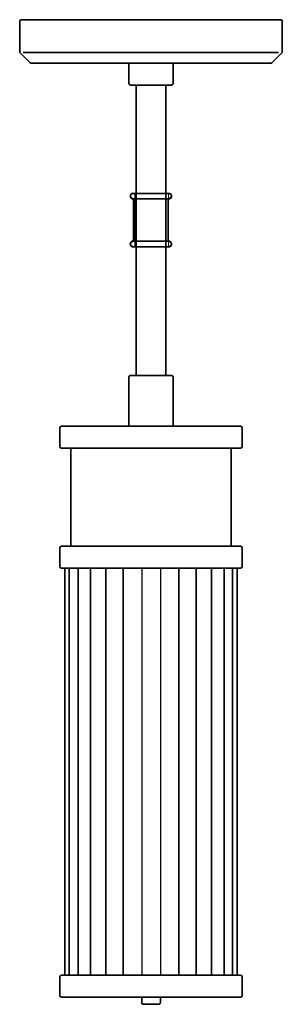
# Model space of a CAD drawing. Units: inches. Extents: x 3.9 to 7.1, y -1.9 to 10.3.
import ezdxf

# ---------------------------------------------------------------- set-up
doc = ezdxf.new("R2010")
doc.units = ezdxf.units.IN
doc.header["$MEASUREMENT"] = 0
doc.layers.add('Layer 1', color=7, linetype='Continuous')

# ---------------------------------------------------------------- blocks, each defined once
blk = doc.blocks.new('block 3')
at = {"layer": 'Layer 1', "color": 18, "lineweight": 35, "true_color": 0x020202}
for points in [[(5.501, 10.26), (7.101, 10.26)], [(7.123, 10.238), (7.123, 9.864)], [(5.501, 9.855), (7.078, 9.855)], [(7.117, 9.849), (6.995, 9.727)], [(5.727, 9.72), (5.501, 9.72)], [(5.501, 9.72), (6.979, 9.72)], [(5.772, 9.72), (5.772, 9.472)], [(5.749, 9.45), (5.501, 9.45)], [(5.681, 5.853), (5.681, 9.449)], [(5.749, 5.853), (5.501, 5.853)], [(5.772, 5.223), (5.772, 5.831)], [(5.501, 5.223), (6.605, 5.223)], [(5.772, 5.223), (5.501, 5.223)], [(5.817, 5.223), (5.952, 5.223)], [(6.628, 4.975), (6.628, 5.2)], [(5.501, 4.953), (6.605, 4.953)], [(6.492, 3.737), (6.492, 4.953)], [(6.492, 4.908), (6.492, 4.691)], [(5.501, 3.737), (6.605, 3.737)], [(6.628, 3.489), (6.628, 3.714)], [(5.501, 3.467), (6.605, 3.467)], [(5.843, 3.467), (5.843, -1.577)], [(6.059, 3.467), (6.059, -1.577)], [(6.249, 3.467), (6.249, -1.577)], [(6.402, 3.467), (6.402, -1.577)], [(6.509, 3.467), (6.509, -1.577)], [(6.564, 3.467), (6.564, -1.577)], [(5.501, -1.577), (6.605, -1.577)], [(6.628, -1.599), (6.628, -1.825)], [(5.501, -1.847), (5.614, -1.847)], [(5.501, -1.847), (6.605, -1.847)], [(5.501, -1.937), (5.591, -1.937)], [(5.614, -1.915), (5.614, -1.847)]]:
    blk.add_lwpolyline(points, dxfattribs=at)
at = {"layer": 'Layer 1', "color": 18, "lineweight": 30, "true_color": 0x020202}
blk.add_lwpolyline([(5.614, 3.467), (5.614, -1.577)], dxfattribs=at)
at = {"layer": 'Layer 1', "color": 18, "lineweight": 35, "true_color": 0x020202}
for points in [[(7.117, 10.254), (7.112, 10.258), (7.107, 10.26), (7.101, 10.26)], [(7.123, 10.238), (7.123, 10.244), (7.121, 10.25), (7.117, 10.254)], [(7.123, 9.864), (7.123, 9.858), (7.121, 9.853), (7.117, 9.849)], [(6.979, 9.72), (6.985, 9.72), (6.99, 9.722), (6.995, 9.727)], [(5.765, 9.456), (5.761, 9.452), (5.755, 9.45), (5.749, 9.45)], [(5.772, 9.472), (5.772, 9.466), (5.769, 9.461), (5.765, 9.456)], [(5.765, 5.847), (5.761, 5.851), (5.755, 5.853), (5.749, 5.853)], [(5.772, 5.831), (5.772, 5.837), (5.769, 5.842), (5.765, 5.847)], [(6.621, 5.216), (6.617, 5.22), (6.611, 5.223), (6.605, 5.223)], [(6.628, 5.2), (6.628, 5.206), (6.625, 5.212), (6.621, 5.216)], [(6.605, 4.953), (6.611, 4.953), (6.617, 4.955), (6.621, 4.959)], [(6.621, 4.959), (6.625, 4.963), (6.628, 4.969), (6.628, 4.975)], [(6.621, 3.73), (6.617, 3.734), (6.611, 3.737), (6.605, 3.737)], [(6.628, 3.714), (6.628, 3.72), (6.625, 3.726), (6.621, 3.73)], [(6.605, 3.467), (6.611, 3.467), (6.617, 3.469), (6.621, 3.473)], [(6.621, 3.473), (6.625, 3.477), (6.628, 3.483), (6.628, 3.489)], [(6.621, -1.584), (6.617, -1.579), (6.611, -1.577), (6.605, -1.577)], [(6.628, -1.599), (6.628, -1.593), (6.625, -1.588), (6.621, -1.584)], [(6.621, -1.84), (6.625, -1.836), (6.628, -1.831), (6.628, -1.825)], [(5.591, -1.937), (5.597, -1.937), (5.603, -1.935), (5.607, -1.931)], [(5.607, -1.931), (5.611, -1.926), (5.614, -1.921), (5.614, -1.915)], [(6.605, -1.847), (6.611, -1.847), (6.617, -1.845), (6.621, -1.84)]]:
    blk.add_open_spline(points, degree=3, dxfattribs=at)
blk = doc.blocks.new('block 2')
at = {"layer": 'Layer 1', "color": 18, "lineweight": 35, "true_color": 0x020202}
for points in [[(5.495, 10.26), (3.896, 10.26)], [(3.873, 10.238), (3.873, 9.864)], [(3.88, 9.849), (4.002, 9.727)], [(5.495, 9.855), (3.918, 9.855)], [(5.495, 9.72), (4.018, 9.72)], [(5.225, 9.72), (5.225, 9.472)], [(5.27, 9.72), (5.495, 9.72)], [(5.248, 9.45), (5.495, 9.45)], [(5.315, 5.853), (5.315, 9.449)], [(5.225, 5.223), (5.225, 5.831)], [(5.248, 5.853), (5.495, 5.853)], [(4.369, 4.975), (4.369, 5.2)], [(5.495, 5.223), (4.391, 5.223)], [(5.18, 5.223), (5.045, 5.223)], [(5.225, 5.223), (5.495, 5.223)], [(5.495, 4.953), (4.391, 4.953)], [(4.504, 3.737), (4.504, 4.953)], [(4.504, 4.908), (4.504, 4.691)], [(4.369, 3.489), (4.369, 3.714)], [(5.495, 3.737), (4.391, 3.737)], [(5.495, 3.467), (4.391, 3.467)], [(4.432, 3.467), (4.432, -1.577)], [(4.487, 3.467), (4.487, -1.577)], [(4.595, 3.467), (4.595, -1.577)], [(4.748, 3.467), (4.748, -1.577)], [(4.938, 3.467), (4.938, -1.577)], [(5.154, 3.467), (5.154, -1.577)], [(5.495, -1.577), (4.391, -1.577)], [(4.369, -1.599), (4.369, -1.825)], [(5.495, -1.847), (4.391, -1.847)], [(5.495, -1.847), (5.383, -1.847)], [(5.383, -1.915), (5.383, -1.847)], [(5.495, -1.937), (5.405, -1.937)]]:
    blk.add_lwpolyline(points, dxfattribs=at)
at = {"layer": 'Layer 1', "color": 18, "lineweight": 30, "true_color": 0x020202}
blk.add_lwpolyline([(5.383, 3.467), (5.383, -1.577)], dxfattribs=at)
at = {"layer": 'Layer 1', "color": 18, "lineweight": 35, "true_color": 0x020202}
for points in [[(3.873, 10.238), (3.873, 10.244), (3.876, 10.25), (3.88, 10.254)], [(3.88, 10.254), (3.884, 10.258), (3.89, 10.26), (3.896, 10.26)], [(3.873, 9.864), (3.873, 9.858), (3.876, 9.853), (3.88, 9.849)], [(4.018, 9.72), (4.012, 9.72), (4.006, 9.722), (4.002, 9.727)], [(5.225, 9.472), (5.225, 9.466), (5.227, 9.461), (5.232, 9.456)], [(5.232, 9.456), (5.236, 9.452), (5.242, 9.45), (5.248, 9.45)], [(5.225, 5.831), (5.225, 5.837), (5.227, 5.842), (5.232, 5.847)], [(5.232, 5.847), (5.236, 5.851), (5.242, 5.853), (5.248, 5.853)], [(4.369, 5.2), (4.369, 5.206), (4.371, 5.212), (4.376, 5.216)], [(4.376, 5.216), (4.38, 5.22), (4.385, 5.223), (4.391, 5.223)], [(4.376, 4.959), (4.371, 4.963), (4.369, 4.969), (4.369, 4.975)], [(4.391, 4.953), (4.385, 4.953), (4.38, 4.955), (4.376, 4.959)], [(4.369, 3.714), (4.369, 3.72), (4.371, 3.726), (4.376, 3.73)], [(4.376, 3.73), (4.38, 3.734), (4.385, 3.737), (4.391, 3.737)], [(4.376, 3.473), (4.371, 3.477), (4.369, 3.483), (4.369, 3.489)], [(4.391, 3.467), (4.385, 3.467), (4.38, 3.469), (4.376, 3.473)], [(4.369, -1.599), (4.369, -1.593), (4.371, -1.588), (4.376, -1.584)], [(4.376, -1.584), (4.38, -1.579), (4.385, -1.577), (4.391, -1.577)], [(4.376, -1.84), (4.371, -1.836), (4.369, -1.831), (4.369, -1.825)], [(4.391, -1.847), (4.385, -1.847), (4.38, -1.845), (4.376, -1.84)], [(5.389, -1.931), (5.385, -1.926), (5.383, -1.921), (5.383, -1.915)], [(5.405, -1.937), (5.399, -1.937), (5.394, -1.935), (5.389, -1.931)]]:
    blk.add_open_spline(points, degree=3, dxfattribs=at)
at = {"layer": 'Layer 1'}
blk.add_blockref('block 3', (0, 0), dxfattribs=at)
blk = doc.blocks.new('block 4')
at = {"layer": 'Layer 1', "color": 18, "lineweight": 35, "true_color": 0x010101}
for points in [[(5.244, 8.09), (5.247, 8.09), (5.247, 8.087), (5.245, 8.081), (5.242, 8.081), (5.242, 8.084)], [(5.242, 8.07), (5.245, 8.07), (5.247, 8.064), (5.247, 8.061), (5.244, 8.061), (5.242, 8.067)], [(5.247, 8.096), (5.25, 8.096), (5.25, 8.093), (5.247, 8.087), (5.244, 8.087), (5.244, 8.09)], [(5.244, 8.084), (5.244, 8.074)], [(5.244, 8.077), (5.244, 8.067)], [(5.244, 8.064), (5.247, 8.064), (5.25, 8.058), (5.25, 8.055), (5.247, 8.055), (5.244, 8.061)], [(5.251, 8.102), (5.254, 8.102), (5.254, 8.098), (5.25, 8.093), (5.247, 8.093), (5.247, 8.096)], [(5.247, 8.058), (5.25, 8.058), (5.254, 8.053), (5.254, 8.05), (5.251, 8.05), (5.247, 8.055)], [(5.257, 8.106), (5.26, 8.106), (5.26, 8.103), (5.254, 8.098), (5.251, 8.098), (5.251, 8.102)], [(5.251, 8.053), (5.254, 8.053), (5.26, 8.049), (5.26, 8.046), (5.257, 8.046), (5.251, 8.05)], [(5.263, 8.109), (5.266, 8.109), (5.266, 8.106), (5.26, 8.103), (5.257, 8.103), (5.257, 8.106)], [(5.269, 8.111), (5.272, 8.111), (5.272, 8.108), (5.266, 8.106), (5.263, 8.106), (5.263, 8.109)], [(5.269, 8.109), (5.278, 8.109)], [(5.275, 8.109), (5.497, 8.109)], [(5.718, 8.109), (5.496, 8.109)], [(5.725, 8.109), (5.715, 8.109)], [(5.725, 8.111), (5.722, 8.111), (5.722, 8.108), (5.728, 8.106), (5.731, 8.106), (5.731, 8.109)], [(5.731, 8.109), (5.728, 8.109), (5.728, 8.106), (5.734, 8.103), (5.737, 8.103), (5.737, 8.106)], [(5.737, 8.106), (5.734, 8.106), (5.734, 8.103), (5.739, 8.098), (5.742, 8.098), (5.742, 8.102)], [(5.742, 8.053), (5.739, 8.053), (5.734, 8.049), (5.734, 8.046), (5.737, 8.046), (5.742, 8.05)], [(5.742, 8.102), (5.739, 8.102), (5.739, 8.098), (5.743, 8.093), (5.746, 8.093), (5.746, 8.096)], [(5.746, 8.058), (5.743, 8.058), (5.739, 8.053), (5.739, 8.05), (5.742, 8.05), (5.746, 8.055)], [(5.746, 8.096), (5.743, 8.096), (5.743, 8.093), (5.746, 8.087), (5.75, 8.087), (5.75, 8.09)], [(5.75, 8.064), (5.746, 8.064), (5.743, 8.058), (5.743, 8.055), (5.746, 8.055), (5.75, 8.061)], [(5.75, 8.09), (5.746, 8.09), (5.746, 8.087), (5.748, 8.081), (5.752, 8.081), (5.752, 8.084)], [(5.752, 8.07), (5.748, 8.07), (5.746, 8.064), (5.746, 8.061), (5.75, 8.061), (5.752, 8.067)], [(5.75, 8.084), (5.75, 8.074)], [(5.75, 8.077), (5.75, 8.067)], [(5.257, 8.049), (5.26, 8.049), (5.266, 8.046), (5.266, 8.042), (5.263, 8.042), (5.257, 8.046)], [(5.263, 8.046), (5.266, 8.046), (5.272, 8.043), (5.272, 8.04), (5.269, 8.04), (5.263, 8.042)], [(5.266, 8.044), (5.266, 8.041), (5.269, 8.04), (5.272, 8.04), (5.272, 8.043), (5.269, 8.044), (5.266, 8.044)], [(5.269, 8.043), (5.272, 8.043), (5.275, 8.041), (5.275, 8.038), (5.272, 8.038), (5.269, 8.04)], [(5.269, 8.042), (5.278, 8.042)], [(5.272, 8.041), (5.275, 8.041), (5.277, 8.039), (5.277, 8.036), (5.274, 8.036), (5.272, 8.038)], [(5.274, 8.039), (5.277, 8.039), (5.279, 8.037), (5.279, 8.034), (5.276, 8.034), (5.274, 8.036)], [(5.275, 8.042), (5.497, 8.042)], [(5.276, 8.037), (5.279, 8.037), (5.281, 8.035), (5.281, 8.032), (5.278, 8.032), (5.276, 8.034)], [(5.278, 8.035), (5.278, 8.032), (5.279, 8.029), (5.282, 8.029), (5.282, 8.032), (5.281, 8.035), (5.278, 8.035)], [(5.279, 8.032), (5.279, 8.029), (5.28, 8.026), (5.284, 8.026), (5.284, 8.029), (5.282, 8.032), (5.279, 8.032)], [(5.282, 8.029), (5.282, 8.023)], [(5.282, 8.026), (5.282, 7.531)], [(5.718, 8.042), (5.496, 8.042)], [(5.714, 8.032), (5.714, 8.029), (5.713, 8.026), (5.71, 8.026), (5.71, 8.029), (5.711, 8.032), (5.714, 8.032)], [(5.715, 8.035), (5.715, 8.032), (5.714, 8.029), (5.711, 8.029), (5.711, 8.032), (5.712, 8.035), (5.715, 8.035)], [(5.717, 8.037), (5.714, 8.037), (5.712, 8.035), (5.712, 8.032), (5.715, 8.032), (5.717, 8.034)], [(5.712, 8.029), (5.712, 8.023)], [(5.712, 8.026), (5.712, 7.531)], [(5.719, 8.039), (5.716, 8.039), (5.714, 8.037), (5.714, 8.034), (5.717, 8.034), (5.719, 8.036)], [(5.725, 8.042), (5.715, 8.042)], [(5.722, 8.041), (5.718, 8.041), (5.716, 8.039), (5.716, 8.036), (5.719, 8.036), (5.722, 8.038)], [(5.725, 8.043), (5.722, 8.043), (5.718, 8.041), (5.718, 8.038), (5.722, 8.038), (5.725, 8.04)], [(5.731, 8.046), (5.728, 8.046), (5.722, 8.043), (5.722, 8.04), (5.725, 8.04), (5.731, 8.042)], [(5.728, 8.044), (5.728, 8.041), (5.725, 8.04), (5.722, 8.04), (5.722, 8.043), (5.725, 8.044), (5.728, 8.044)], [(5.737, 8.049), (5.734, 8.049), (5.728, 8.046), (5.728, 8.042), (5.731, 8.042), (5.737, 8.046)], [(5.244, 7.496), (5.247, 7.496), (5.247, 7.493), (5.245, 7.487), (5.242, 7.487), (5.242, 7.49)], [(5.242, 7.476), (5.245, 7.476), (5.247, 7.47), (5.247, 7.467), (5.244, 7.467), (5.242, 7.473)], [(5.247, 7.502), (5.25, 7.502), (5.25, 7.499), (5.247, 7.493), (5.244, 7.493), (5.244, 7.496)], [(5.244, 7.49), (5.244, 7.481)], [(5.244, 7.484), (5.244, 7.473)], [(5.244, 7.47), (5.247, 7.47), (5.25, 7.464), (5.25, 7.461), (5.247, 7.461), (5.244, 7.467)], [(5.251, 7.508), (5.254, 7.508), (5.254, 7.504), (5.25, 7.499), (5.247, 7.499), (5.247, 7.502)], [(5.247, 7.464), (5.25, 7.464), (5.254, 7.459), (5.254, 7.456), (5.251, 7.456), (5.247, 7.461)], [(5.257, 7.512), (5.26, 7.512), (5.26, 7.509), (5.254, 7.504), (5.251, 7.504), (5.251, 7.508)], [(5.251, 7.459), (5.254, 7.459), (5.26, 7.455), (5.26, 7.451), (5.257, 7.451), (5.251, 7.456)], [(5.263, 7.515), (5.266, 7.515), (5.266, 7.512), (5.26, 7.509), (5.257, 7.509), (5.257, 7.512)], [(5.257, 7.455), (5.26, 7.455), (5.266, 7.451), (5.266, 7.448), (5.263, 7.448), (5.257, 7.451)], [(5.269, 7.517), (5.272, 7.517), (5.272, 7.514), (5.266, 7.512), (5.263, 7.512), (5.263, 7.515)], [(5.263, 7.451), (5.266, 7.451), (5.272, 7.449), (5.272, 7.446), (5.269, 7.446), (5.263, 7.448)], [(5.269, 7.517), (5.266, 7.516), (5.266, 7.513), (5.269, 7.513), (5.272, 7.514), (5.272, 7.517), (5.269, 7.517)], [(5.272, 7.519), (5.275, 7.519), (5.275, 7.516), (5.272, 7.514), (5.269, 7.514), (5.269, 7.517)], [(5.269, 7.515), (5.278, 7.515)], [(5.269, 7.448), (5.278, 7.448)], [(5.274, 7.521), (5.277, 7.521), (5.277, 7.518), (5.275, 7.516), (5.272, 7.516), (5.272, 7.519)], [(5.276, 7.523), (5.279, 7.523), (5.279, 7.52), (5.277, 7.518), (5.274, 7.518), (5.274, 7.521)], [(5.275, 7.515), (5.497, 7.515)], [(5.275, 7.448), (5.497, 7.448)], [(5.278, 7.525), (5.281, 7.525), (5.281, 7.522), (5.279, 7.52), (5.276, 7.52), (5.276, 7.523)], [(5.279, 7.528), (5.278, 7.525), (5.278, 7.522), (5.281, 7.522), (5.282, 7.525), (5.282, 7.528), (5.279, 7.528)], [(5.28, 7.531), (5.279, 7.528), (5.279, 7.525), (5.282, 7.525), (5.284, 7.528), (5.284, 7.531), (5.28, 7.531)], [(5.282, 7.535), (5.282, 7.528)], [(5.718, 7.515), (5.496, 7.515)], [(5.718, 7.448), (5.496, 7.448)], [(5.713, 7.531), (5.714, 7.528), (5.714, 7.525), (5.711, 7.525), (5.71, 7.528), (5.71, 7.531), (5.713, 7.531)], [(5.714, 7.528), (5.715, 7.525), (5.715, 7.522), (5.712, 7.522), (5.711, 7.525), (5.711, 7.528), (5.714, 7.528)], [(5.712, 7.535), (5.712, 7.528)], [(5.715, 7.525), (5.712, 7.525), (5.712, 7.522), (5.714, 7.52), (5.717, 7.52), (5.717, 7.523)], [(5.717, 7.523), (5.714, 7.523), (5.714, 7.52), (5.716, 7.518), (5.719, 7.518), (5.719, 7.521)], [(5.725, 7.515), (5.715, 7.515)], [(5.725, 7.448), (5.715, 7.448)], [(5.719, 7.521), (5.716, 7.521), (5.716, 7.518), (5.718, 7.516), (5.722, 7.516), (5.722, 7.519)], [(5.722, 7.519), (5.718, 7.519), (5.718, 7.516), (5.722, 7.514), (5.725, 7.514), (5.725, 7.517)], [(5.725, 7.517), (5.722, 7.517), (5.722, 7.514), (5.728, 7.512), (5.731, 7.512), (5.731, 7.515)], [(5.725, 7.517), (5.728, 7.516), (5.728, 7.513), (5.725, 7.513), (5.722, 7.514), (5.722, 7.517), (5.725, 7.517)], [(5.731, 7.451), (5.728, 7.451), (5.722, 7.449), (5.722, 7.446), (5.725, 7.446), (5.731, 7.448)], [(5.731, 7.515), (5.728, 7.515), (5.728, 7.512), (5.734, 7.509), (5.737, 7.509), (5.737, 7.512)], [(5.737, 7.455), (5.734, 7.455), (5.728, 7.451), (5.728, 7.448), (5.731, 7.448), (5.737, 7.451)], [(5.737, 7.512), (5.734, 7.512), (5.734, 7.509), (5.739, 7.504), (5.742, 7.504), (5.742, 7.508)], [(5.742, 7.459), (5.739, 7.459), (5.734, 7.455), (5.734, 7.451), (5.737, 7.451), (5.742, 7.456)], [(5.742, 7.508), (5.739, 7.508), (5.739, 7.504), (5.743, 7.499), (5.746, 7.499), (5.746, 7.502)], [(5.746, 7.464), (5.743, 7.464), (5.739, 7.459), (5.739, 7.456), (5.742, 7.456), (5.746, 7.461)], [(5.746, 7.502), (5.743, 7.502), (5.743, 7.499), (5.746, 7.493), (5.75, 7.493), (5.75, 7.496)], [(5.75, 7.47), (5.746, 7.47), (5.743, 7.464), (5.743, 7.461), (5.746, 7.461), (5.75, 7.467)], [(5.75, 7.496), (5.746, 7.496), (5.746, 7.493), (5.748, 7.487), (5.752, 7.487), (5.752, 7.49)], [(5.752, 7.476), (5.748, 7.476), (5.746, 7.47), (5.746, 7.467), (5.75, 7.467), (5.752, 7.473)], [(5.75, 7.49), (5.75, 7.481)], [(5.75, 7.484), (5.75, 7.473)]]:
    blk.add_lwpolyline(points, dxfattribs=at)

msp = doc.modelspace()

# ---------------------------------------------------------------- linework, layer by layer
at = {"layer": 'Layer 1', "lineweight": 0}
msp.add_lwpolyline([(5.715, 7.448), (5.298, 7.448), (5.298, 8.111), (5.715, 8.111), (5.715, 7.448)], dxfattribs=at)

# ---------------------------------------------------------------- block references
at = {"layer": 'Layer 1'}
for name in ['block 2', 'block 4']:
    msp.add_blockref(name, (0, 0), dxfattribs=at)

doc.saveas('drawing.dxf')
